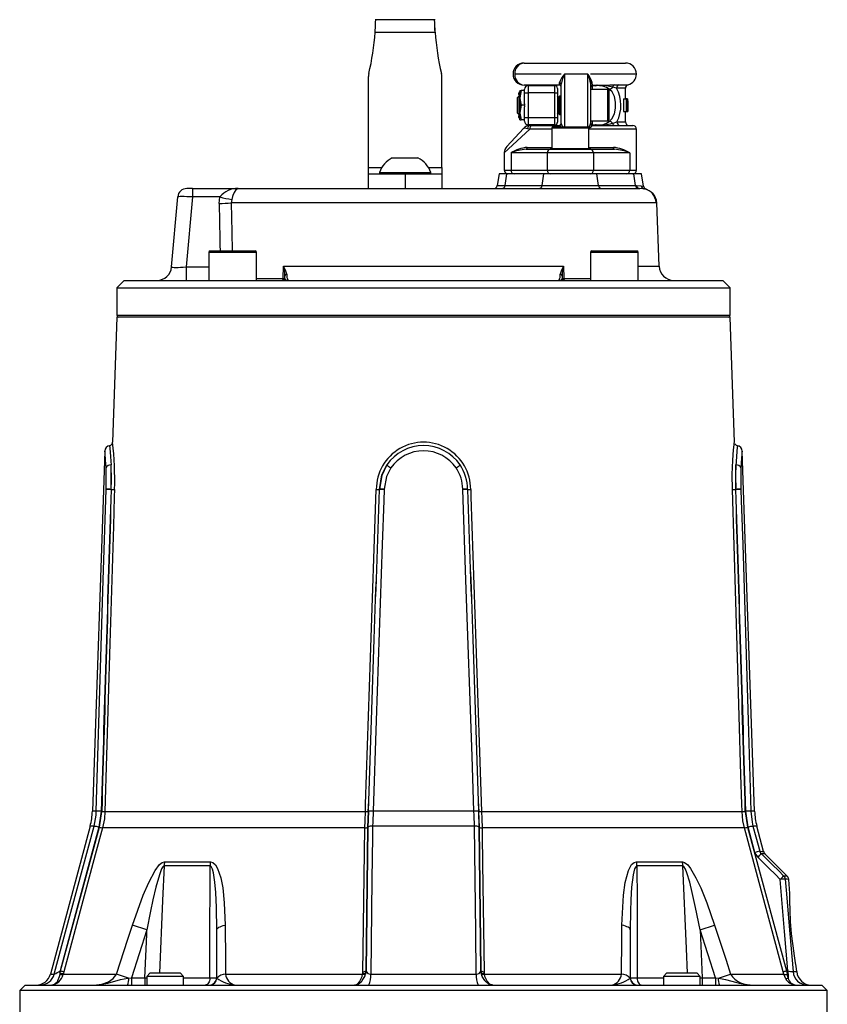
# Model space of a CAD drawing. Units: millimetres. Extents: x 0 to 841, y 0 to 594.
# Drawn here: x 106 to 161, y 318 to 385 of the extents above; entities that cross this region are included whole.
import ezdxf

# ---------------------------------------------------------------- set-up
doc = ezdxf.new("R2010")
doc.units = ezdxf.units.MM

msp = doc.modelspace()

# ---------------------------------------------------------------- linework, layer by layer
at = {"color": 7, "linetype": 'Continuous', "lineweight": 25}
for p, q in [((134.736, 385.064), (130.648, 385.064)), ((130.651, 384.211), (134.733, 384.211)), ((140.789, 382.11), (147.692, 382.11)), ((130.192, 374.987), (130.192, 381.193)), ((135.192, 374.987), (135.192, 381.193)), ((140.042, 381.358), (140.042, 381.363)), ((143.317, 381.36), (140.161, 381.36)), ((145.133, 381.36), (143.545, 381.36)), ((143.192, 380.61), (140.789, 380.61)), ((140.817, 380.073), (140.817, 380.323)), ((141.067, 380.573), (141.067, 380.073)), ((141.067, 380.573), (142.879, 380.573)), ((142.879, 380.073), (142.879, 380.573)), ((143.067, 380.385), (143.067, 380.073)), ((143.317, 377.982), (143.317, 380.679)), ((145.317, 380.737), (145.317, 379.661)), ((146.504, 380.298), (145.317, 380.298)), ((145.439, 380.612), (145.419, 380.587)), ((145.726, 380.591), (145.419, 380.587)), ((145.664, 380.56), (145.438, 380.552)), ((145.439, 380.612), (145.768, 380.612)), ((147.095, 380.392), (146.826, 380.472)), ((146.934, 380.624), (147.253, 380.634)), ((147.692, 379.681), (147.692, 380.392)), ((140.428, 379.86), (140.317, 379.749)), ((140.317, 379.749), (140.317, 378.722)), ((140.439, 379.86), (140.428, 379.86)), ((140.428, 379.86), (140.428, 378.61)), ((140.504, 379.767), (140.439, 379.86)), ((140.439, 379.86), (140.439, 378.612)), ((140.442, 379.959), (140.442, 380.062)), ((140.594, 380.235), (140.504, 379.735)), ((140.504, 380.235), (140.594, 380.235)), ((140.504, 380.235), (140.504, 379.735)), ((140.504, 379.735), (140.504, 378.735)), ((140.817, 380.235), (140.594, 380.235)), ((140.817, 380.073), (141.067, 380.073)), ((140.817, 379.337), (140.817, 380.073)), ((142.879, 380.073), (141.067, 380.073)), ((141.067, 380.073), (141.067, 378.398)), ((142.879, 380.073), (143.067, 380.073)), ((142.879, 378.398), (142.879, 380.073)), ((143.067, 380.073), (143.067, 378.398)), ((143.117, 379.749), (143.067, 379.821)), ((143.195, 379.86), (143.117, 379.749)), ((143.117, 379.749), (143.117, 378.723)), ((143.239, 379.86), (143.195, 379.86)), ((143.195, 379.86), (143.195, 378.612)), ((143.317, 379.749), (143.239, 379.86)), ((143.239, 379.86), (143.239, 378.612)), ((145.317, 379.661), (145.317, 378.809)), ((146.567, 380.235), (146.567, 378.235)), ((147.553, 379.681), (147.553, 378.806)), ((147.553, 379.681), (147.735, 379.681)), ((147.777, 379.681), (147.735, 379.681)), ((147.735, 379.681), (147.735, 378.806)), ((147.777, 379.681), (147.859, 379.681)), ((147.867, 379.681), (147.859, 379.681)), ((147.867, 378.806), (147.867, 379.681)), ((140.594, 379.235), (140.504, 378.735)), ((140.822, 379.235), (140.594, 379.235)), ((140.817, 378.398), (140.817, 379.134)), ((147.773, 379.524), (147.784, 379.524)), ((147.773, 379.345), (147.773, 379.524)), ((147.773, 379.507), (147.805, 379.507)), ((147.773, 379.433), (147.813, 379.433)), ((147.785, 379.345), (147.773, 379.345)), ((147.773, 378.806), (147.773, 379.188)), ((147.852, 379.535), (147.864, 379.535)), ((147.864, 379.535), (147.864, 378.806)), ((140.317, 378.722), (140.428, 378.61)), ((140.428, 378.61), (140.439, 378.61)), ((140.439, 378.61), (140.504, 378.704)), ((140.439, 378.612), (140.439, 378.61)), ((140.442, 378.409), (140.442, 378.512)), ((140.504, 378.235), (140.504, 378.735)), ((140.817, 378.148), (140.817, 378.398)), ((140.817, 378.398), (141.067, 378.398)), ((141.067, 378.398), (141.067, 377.898)), ((141.067, 378.398), (142.879, 378.398)), ((142.879, 377.898), (142.879, 378.398)), ((142.879, 378.398), (143.067, 378.398)), ((143.067, 378.65), (143.117, 378.722)), ((143.067, 378.398), (143.067, 378.085)), ((143.117, 378.723), (143.117, 378.722)), ((143.117, 378.722), (143.195, 378.61)), ((143.195, 378.612), (143.195, 378.61)), ((143.195, 378.61), (143.239, 378.61)), ((143.239, 378.61), (143.317, 378.722)), ((143.239, 378.612), (143.239, 378.61)), ((145.317, 378.809), (145.317, 377.968)), ((147.553, 378.806), (147.735, 378.806)), ((147.692, 378.11), (147.692, 378.806)), ((147.735, 378.806), (147.773, 378.806)), ((147.773, 378.806), (147.864, 378.806)), ((147.864, 378.806), (147.867, 378.806)), ((140.756, 377.659), (139.608, 376.415)), ((140.504, 378.235), (140.594, 378.235)), ((140.817, 378.235), (140.594, 378.235)), ((141.031, 377.66), (141.178, 377.61)), ((142.879, 377.898), (141.067, 377.898)), ((141.216, 377.86), (141.331, 377.86)), ((141.331, 377.86), (143.192, 377.86)), ((142.692, 377.685), (142.692, 376.26)), ((142.767, 377.76), (145.117, 377.76)), ((143.195, 377.858), (143.192, 377.86)), ((145.192, 376.26), (145.192, 377.685)), ((145.317, 378.173), (146.504, 378.173)), ((145.317, 377.968), (145.317, 377.985)), ((145.42, 377.885), (145.725, 377.881)), ((145.442, 377.86), (145.429, 377.848)), ((145.438, 377.919), (145.664, 377.911)), ((145.442, 377.86), (148.192, 377.86)), ((148.442, 374.81), (148.442, 377.61)), ((142.558, 376.235), (142.558, 376.26)), ((145.329, 376.26), (142.558, 376.26)), ((145.329, 376.235), (145.329, 376.26)), ((131.817, 375.66), (133.567, 375.66)), ((139.442, 375.991), (139.442, 374.81)), ((142.37, 375.985), (139.901, 375.985)), ((139.901, 375.985), (139.901, 374.81)), ((140.928, 376.235), (142.595, 376.235)), ((142.37, 375.985), (142.37, 374.81)), ((145.513, 375.985), (142.37, 375.985)), ((142.595, 376.235), (145.289, 376.235)), ((145.289, 376.235), (146.956, 376.235)), ((145.513, 375.985), (145.513, 374.81)), ((147.983, 375.985), (145.513, 375.985)), ((147.983, 375.985), (147.983, 374.81)), ((130.192, 374.56), (130.192, 374.987)), ((135.192, 374.987), (135.192, 374.56)), ((130.192, 373.56), (130.192, 374.56)), ((130.192, 374.56), (132.692, 374.56)), ((130.942, 374.655), (130.942, 374.56)), ((130.942, 374.655), (134.442, 374.655)), ((132.692, 374.56), (132.692, 373.56)), ((132.692, 374.56), (135.192, 374.56)), ((134.442, 374.56), (134.442, 374.655)), ((135.192, 374.56), (135.192, 373.56)), ((139.104, 374.56), (138.964, 373.767)), ((139.625, 374.56), (139.104, 374.56)), ((139.5, 373.767), (139.625, 374.56)), ((142.143, 374.56), (139.625, 374.56)), ((139.901, 374.81), (142.37, 374.81)), ((142.019, 373.767), (142.143, 374.56)), ((145.74, 374.56), (142.143, 374.56)), ((142.37, 374.81), (145.513, 374.81)), ((145.513, 374.81), (147.983, 374.81)), ((145.865, 373.767), (145.74, 374.56)), ((148.259, 374.56), (145.74, 374.56)), ((148.384, 373.767), (148.259, 374.56)), ((148.78, 374.56), (148.259, 374.56)), ((148.926, 373.733), (148.78, 374.56)), ((118.201, 373.56), (117.827, 373.56)), ((118.201, 373.56), (118.201, 372.99)), ((118.201, 373.56), (121.329, 373.56)), ((121.329, 373.56), (148.673, 373.56)), ((139.5, 373.767), (142.019, 373.767)), ((142.019, 373.767), (145.865, 373.767)), ((145.865, 373.767), (148.384, 373.767)), ((148.384, 373.767), (148.45, 373.767)), ((148.45, 373.767), (148.758, 373.748)), ((148.953, 373.545), (148.673, 373.56)), ((116.787, 368.223), (117.205, 372.99)), ((118.201, 372.99), (117.784, 368.223)), ((120.082, 372.99), (118.201, 372.99)), ((120.028, 372.543), (120.082, 372.99)), ((120.878, 372.819), (120.851, 372.595)), ((149.776, 372.595), (120.851, 372.595)), ((149.989, 368.275), (149.838, 372.599)), ((119.324, 369.21), (119.324, 367.31)), ((119.424, 369.31), (122.474, 369.31)), ((122.574, 367.31), (122.574, 369.21)), ((145.31, 369.21), (145.31, 367.31)), ((145.41, 369.31), (148.46, 369.31)), ((148.56, 367.31), (148.56, 369.21)), ((117.784, 368.223), (117.784, 367.31)), ((124.391, 367.431), (124.408, 368.275)), ((124.408, 368.275), (143.476, 368.275)), ((143.476, 368.275), (143.493, 367.431)), ((124.492, 367.433), (124.496, 367.589)), ((143.388, 367.589), (143.392, 367.433)), ((113.567, 367.31), (113.067, 366.81)), ((113.567, 367.31), (154.317, 367.31)), ((154.817, 366.81), (154.317, 367.31)), ((113.067, 366.81), (113.067, 364.935)), ((113.067, 366.81), (154.817, 366.81)), ((154.817, 364.935), (154.817, 366.81)), ((113.067, 364.81), (112.769, 356.289)), ((148.703, 364.81), (113.067, 364.81)), ((154.817, 364.81), (148.703, 364.81)), ((155.115, 356.289), (154.817, 364.81)), ((112.248, 355.682), (111.391, 331.147)), ((156.493, 331.147), (155.636, 355.682)), ((112.321, 353.065), (112.322, 353.085)), ((112.661, 353.074), (112.66, 353.066)), ((112.676, 353.066), (112.66, 353.066)), ((112.661, 353.074), (112.676, 353.074)), ((130.94, 353.074), (130.942, 353.074)), ((130.942, 353.066), (130.94, 353.066)), ((130.942, 353.066), (130.942, 353.074)), ((131.269, 353.085), (131.269, 353.065)), ((136.615, 353.065), (136.615, 353.085)), ((136.942, 353.074), (136.944, 353.074)), ((136.942, 353.074), (136.942, 353.066)), ((136.944, 353.066), (136.942, 353.066)), ((155.208, 353.074), (155.223, 353.074)), ((155.224, 353.066), (155.208, 353.066)), ((155.224, 353.066), (155.223, 353.074)), ((155.562, 353.085), (155.563, 353.065)), ((111.992, 331.148), (111.831, 330.056)), ((111.869, 330.066), (112.026, 331.129)), ((112.25, 331.13), (129.981, 331.13)), ((130.185, 331.129), (130.159, 330.066)), ((130.162, 330.056), (130.188, 331.148)), ((137.379, 331.147), (130.504, 331.147)), ((137.696, 331.148), (137.722, 330.056)), ((137.725, 330.066), (137.699, 331.129)), ((137.903, 331.13), (155.634, 331.13)), ((155.858, 331.129), (156.015, 330.066)), ((156.053, 330.056), (155.892, 331.148)), ((111.24, 330.14), (108.537, 320.052)), ((111.831, 330.056), (109.201, 320.273)), ((109.228, 320.273), (111.869, 330.066)), ((129.953, 330.01), (112.084, 330.01)), ((130.159, 330.066), (130.027, 320.273)), ((130.03, 320.273), (130.162, 330.056)), ((137.404, 330.14), (130.48, 330.14)), ((137.722, 330.056), (137.854, 320.273)), ((137.856, 320.273), (137.725, 330.066)), ((155.799, 330.01), (137.93, 330.01)), ((156.015, 330.066), (158.656, 320.273)), ((156.512, 328.348), (156.053, 330.056)), ((157.108, 328.404), (156.643, 330.14)), ((158.713, 326.729), (157.193, 328.249)), ((119.404, 327.419), (116.275, 327.419)), ((116.307, 327.699), (119.431, 327.699)), ((148.453, 327.699), (151.577, 327.699)), ((151.609, 327.419), (148.48, 327.419)), ((158.897, 325.54), (158.812, 326.505)), ((115.111, 323.06), (114.114, 323.383)), ((152.773, 323.06), (153.77, 323.383)), ((115.111, 323.06), (114.067, 319.81)), ((119.861, 319.81), (119.861, 323.06)), ((148.023, 323.06), (148.023, 319.81)), ((152.773, 323.06), (152.919, 319.81)), ((153.817, 319.81), (152.773, 323.06)), ((109.19, 320.052), (109.199, 320.128)), ((109.199, 320.128), (109.228, 320.273)), ((109.201, 320.273), (109.228, 320.273)), ((109.416, 320.109), (109.403, 320.052)), ((109.403, 320.052), (113.026, 320.052)), ((109.444, 320.218), (109.416, 320.109)), ((113.856, 319.787), (113.026, 320.052)), ((115.31, 320.11), (115.103, 319.903)), ((115.53, 320.11), (115.31, 320.11)), ((117.396, 320.11), (115.53, 320.11)), ((117.603, 319.903), (117.396, 320.11)), ((120.456, 320.052), (129.797, 320.052)), ((129.797, 320.052), (129.809, 320.109)), ((129.809, 320.109), (129.819, 320.218)), ((130.014, 320.128), (129.997, 320.052)), ((130.027, 320.273), (130.014, 320.128)), ((130.027, 320.273), (130.03, 320.273)), ((130.348, 320.052), (137.536, 320.052)), ((137.854, 320.273), (137.856, 320.273)), ((137.87, 320.128), (137.856, 320.273)), ((137.886, 320.052), (137.87, 320.128)), ((138.065, 320.218), (138.075, 320.109)), ((138.075, 320.109), (138.086, 320.052)), ((138.086, 320.052), (147.428, 320.052)), ((150.488, 320.11), (150.281, 319.903)), ((152.173, 320.11), (150.488, 320.11)), ((152.574, 320.11), (152.173, 320.11)), ((152.781, 319.903), (152.574, 320.11)), ((154.028, 319.787), (154.858, 320.052)), ((154.858, 320.052), (158.481, 320.052)), ((158.481, 320.052), (158.44, 320.218)), ((158.588, 319.776), (158.481, 320.052)), ((158.656, 320.273), (158.765, 320.273)), ((158.656, 320.273), (158.698, 320.052)), ((158.778, 319.776), (158.698, 320.052)), ((159.362, 320.223), (159.332, 320.571)), ((106.817, 319.31), (106.442, 318.935)), ((106.817, 319.31), (161.067, 319.31)), ((113.856, 319.787), (114.067, 319.81)), ((114.067, 319.81), (114.965, 319.81)), ((114.067, 319.81), (114.067, 319.31)), ((114.965, 319.81), (114.965, 319.31)), ((115.103, 319.903), (115.103, 319.31)), ((115.367, 319.903), (115.103, 319.903)), ((117.603, 319.903), (115.367, 319.903)), ((117.603, 319.31), (117.603, 319.903)), ((119.861, 319.81), (119.876, 319.787)), ((148.008, 319.787), (148.023, 319.81)), ((150.281, 319.903), (150.281, 319.31)), ((152.3, 319.903), (150.281, 319.903)), ((152.781, 319.903), (152.3, 319.903)), ((152.781, 319.31), (152.781, 319.903)), ((152.919, 319.81), (152.919, 319.31)), ((152.919, 319.81), (153.817, 319.81)), ((153.817, 319.81), (153.817, 319.31)), ((153.817, 319.81), (154.028, 319.787)), ((161.442, 318.935), (161.067, 319.31)), ((106.442, 318.935), (106.442, 317.06)), ((161.442, 318.935), (106.442, 318.935)), ((161.442, 317.06), (161.442, 318.935))]:
    msp.add_line(p, q, dxfattribs=at)
at = {"color": 8, "linetype": 'Continuous', "lineweight": 25}
for p, q in [((143.545, 381.36), (143.545, 377.76)), ((145.133, 377.759), (145.133, 381.36)), ((148.442, 381.36), (145.317, 381.36)), ((145.438, 380.552), (145.438, 380.298)), ((146.504, 378.173), (146.504, 380.298)), ((147.692, 380.392), (147.095, 380.392)), ((147.253, 380.634), (147.879, 380.634)), ((140.504, 380.064), (140.442, 380.062)), ((140.442, 379.959), (140.504, 379.957)), ((140.504, 378.514), (140.442, 378.512)), ((140.442, 378.409), (140.504, 378.407)), ((141.178, 377.61), (139.442, 375.991)), ((142.692, 377.61), (141.178, 377.61)), ((145.192, 377.685), (142.692, 377.685)), ((148.442, 377.61), (145.192, 377.61)), ((145.438, 378.173), (145.438, 377.919)), ((147.115, 378.11), (147.692, 378.11)), ((141.01, 376.36), (142.692, 376.36)), ((145.192, 376.36), (146.874, 376.36)), ((130.192, 374.987), (131.102, 374.987)), ((134.282, 374.987), (135.192, 374.987)), ((139.442, 374.81), (139.901, 374.81)), ((147.983, 374.81), (148.442, 374.81)), ((138.964, 373.767), (139.5, 373.767)), ((149.776, 372.595), (149.826, 372.6)), ((122.574, 369.21), (119.324, 369.21)), ((148.56, 369.21), (145.31, 369.21)), ((117.784, 368.223), (119.324, 368.223)), ((148.56, 368.275), (149.989, 368.275)), ((122.574, 367.431), (124.391, 367.431)), ((143.493, 367.431), (145.31, 367.431)), ((113.067, 364.935), (133.942, 364.935)), ((133.942, 364.935), (154.817, 364.935)), ((111.655, 331.147), (111.391, 331.147)), ((156.493, 331.147), (156.229, 331.147)), ((111.506, 330.14), (111.24, 330.14)), ((156.643, 330.14), (156.378, 330.14)), ((108.537, 320.052), (108.793, 320.052)), ((159.108, 320.223), (159.362, 320.223)), ((114.965, 319.81), (115.103, 319.808)), ((117.603, 319.793), (119.396, 319.793)), ((148.488, 319.793), (150.281, 319.793)), ((152.781, 319.808), (152.919, 319.81))]:
    msp.add_line(p, q, dxfattribs=at)
at = {"color": 7, "linetype": 'Continuous', "lineweight": 25, "flags": 128}
for points in [[(130.651, 384.211), (130.669, 384.649), (130.682, 384.908), (130.69, 385.029), (130.692, 385.063), (130.691, 385.06)], [(143.192, 380.61), (143.2, 380.654), (143.206, 380.777)], [(145.419, 380.587), (145.431, 380.555), (145.438, 380.552)], [(146.826, 380.472), (146.293, 380.579), (145.726, 380.591)], [(146.62, 378.158), (146.775, 378.306), (146.953, 378.647), (147.028, 379.036), (147.027, 379.446), (146.949, 379.836), (146.784, 380.155), (146.62, 380.313)], [(140.504, 379.735), (140.505, 379.7), (140.594, 379.235)], [(140.817, 380.246), (140.816, 380.236), (140.816, 380.235)], [(147.836, 379.433), (147.833, 379.535), (147.828, 379.597), (147.82, 379.644), (147.81, 379.667), (147.777, 379.681)], [(147.813, 379.433), (147.811, 379.397), (147.809, 379.375), (147.805, 379.36), (147.801, 379.351), (147.785, 379.345)], [(140.504, 378.735), (140.505, 378.7), (140.594, 378.235)], [(140.756, 377.659), (140.757, 377.66), (140.758, 377.661), (140.761, 377.664), (140.768, 377.67), (140.787, 377.681), (140.853, 377.696), (141.031, 377.66)], [(140.817, 378.225), (140.816, 378.234), (140.816, 378.235)], [(141.331, 377.86), (141.301, 377.856), (141.273, 377.841), (141.246, 377.818), (141.223, 377.787), (141.204, 377.749), (141.19, 377.706), (141.181, 377.659), (141.178, 377.61)], [(145.438, 377.919), (145.422, 377.893), (145.42, 377.885)], [(146.817, 378.01), (146.868, 378.025), (147.115, 378.11)], [(140.928, 376.235), (140.944, 376.238), (140.959, 376.245), (140.973, 376.256), (140.986, 376.272), (140.996, 376.291), (141.003, 376.313), (141.008, 376.336), (141.01, 376.36)], [(146.956, 376.235), (146.94, 376.238), (146.925, 376.245), (146.91, 376.256), (146.898, 376.272), (146.888, 376.291), (146.88, 376.313), (146.876, 376.336), (146.874, 376.36)], [(121.329, 373.56), (121.328, 373.56), (121.287, 373.554), (121.165, 373.467), (121.059, 373.303), (120.966, 373.085), (120.943, 373.02), (120.878, 372.819)], [(149.003, 373.54), (149.094, 373.532), (149.086, 373.533)], [(124.391, 367.431), (124.389, 367.407), (124.385, 367.385), (124.377, 367.364), (124.368, 367.345), (124.357, 367.331), (124.344, 367.319), (124.331, 367.313), (124.317, 367.31)], [(124.492, 367.433), (124.53, 367.374), (124.631, 367.324), (124.733, 367.31), (124.735, 367.31)], [(143.149, 367.31), (143.151, 367.31), (143.252, 367.324), (143.354, 367.374), (143.392, 367.433)], [(143.493, 367.431), (143.495, 367.407), (143.499, 367.385), (143.506, 367.364), (143.516, 367.345), (143.527, 367.331), (143.539, 367.319), (143.553, 367.313), (143.567, 367.31)], [(154.983, 353.066), (154.972, 354.092), (154.984, 354.575), (155.005, 355.031), (155.031, 355.423), (155.059, 355.76), (155.093, 356.101), (155.109, 356.24), (155.114, 356.29), (155.114, 356.289)], [(131.452, 354.734), (131.097, 354.021), (130.94, 353.074)], [(130.942, 353.074), (131.109, 354.051), (131.452, 354.734)], [(131.724, 354.539), (131.418, 353.941), (131.269, 353.085)], [(155.222, 354.734), (155.197, 354.021), (155.208, 353.074)], [(155.223, 353.074), (155.21, 354.051), (155.222, 354.734)], [(155.562, 354.539), (155.55, 353.941), (155.562, 353.085)], [(111.655, 331.147), (111.677, 331.896), (111.767, 334.893), (112.131, 346.88), (112.321, 353.065)], [(112.901, 353.066), (112.886, 352.567), (112.826, 350.569), (112.587, 342.577), (112.25, 331.13)], [(129.981, 331.13), (129.998, 331.629), (130.066, 333.627), (130.339, 341.619), (130.729, 353.066)], [(131.269, 353.065), (131.243, 352.316), (131.138, 349.319), (130.72, 337.332), (130.504, 331.147)], [(137.379, 331.147), (137.353, 331.896), (137.249, 334.893), (136.831, 346.88), (136.615, 353.065)], [(137.155, 353.066), (137.172, 352.567), (137.24, 350.569), (137.512, 342.577), (137.903, 331.13)], [(155.634, 331.13), (155.62, 331.629), (155.561, 333.627), (155.325, 341.619), (154.983, 353.066)], [(155.563, 353.065), (155.586, 352.316), (155.678, 349.319), (156.043, 337.332), (156.229, 331.147)], [(111.506, 330.14), (111.639, 330.88), (111.655, 331.147)], [(112.25, 331.13), (112.209, 330.631), (112.084, 330.01)], [(129.953, 330.01), (129.963, 330.499), (129.981, 331.13)], [(130.504, 331.147), (130.484, 330.4), (130.48, 330.14)], [(137.404, 330.14), (137.389, 330.88), (137.379, 331.147)], [(137.903, 331.13), (137.918, 330.631), (137.93, 330.01)], [(155.799, 330.01), (155.694, 330.499), (155.634, 331.13)], [(156.229, 331.147), (156.316, 330.4), (156.378, 330.14)], [(108.793, 320.052), (109.567, 322.931), (111.506, 330.14)], [(112.084, 330.01), (111.954, 329.527), (111.433, 327.597), (109.444, 320.218)], [(129.819, 320.218), (129.839, 321.724), (129.953, 330.01)], [(130.48, 330.14), (130.471, 329.415), (130.433, 326.519), (130.348, 320.052)], [(137.536, 320.052), (137.498, 322.931), (137.404, 330.14)], [(137.93, 330.01), (137.937, 329.527), (137.964, 327.597), (138.065, 320.218)], [(158.44, 320.218), (158.034, 321.724), (155.799, 330.01)], [(156.378, 330.14), (156.573, 329.415), (156.837, 328.432)], [(156.512, 328.348), (156.562, 328.215), (156.709, 328.011)], [(158.24, 326.506), (157.904, 326.837), (157.454, 327.28), (156.709, 328.011)], [(156.939, 328.263), (156.863, 328.365), (156.837, 328.432)], [(156.939, 328.263), (157.684, 327.531), (158.134, 327.088), (158.47, 326.757)], [(114.114, 323.383), (114.85, 325.422), (115.227, 326.298), (115.669, 327.114), (115.972, 327.51), (116.155, 327.655), (116.307, 327.699)], [(116.275, 327.419), (116.241, 327.408), (116.201, 327.372), (116.11, 327.223), (115.955, 326.821), (115.716, 325.976), (115.519, 325.112), (115.359, 324.35), (115.111, 323.06)], [(119.396, 319.793), (119.398, 321.808), (119.404, 327.419)], [(119.861, 323.06), (119.84, 324.59), (119.793, 325.623), (119.734, 326.319), (119.636, 326.962), (119.571, 327.201), (119.478, 327.379), (119.442, 327.408), (119.404, 327.419)], [(119.431, 327.699), (119.587, 327.662), (119.784, 327.488), (119.924, 327.253), (120.136, 326.617), (120.266, 325.929), (120.374, 324.903), (120.431, 323.383)], [(147.453, 323.383), (147.555, 325.422), (147.675, 326.298), (147.9, 327.114), (148.117, 327.51), (148.285, 327.655), (148.453, 327.699)], [(148.48, 327.419), (148.441, 327.408), (148.4, 327.372), (148.321, 327.223), (148.22, 326.821), (148.117, 325.977), (148.064, 325.112), (148.038, 324.35), (148.023, 323.06)], [(148.48, 327.419), (148.482, 325.064), (148.488, 319.793)], [(151.577, 327.699), (151.717, 327.662), (151.934, 327.488), (152.122, 327.253), (152.497, 326.617), (152.821, 325.929), (153.236, 324.903), (153.77, 323.383)], [(152.773, 323.06), (152.476, 324.59), (152.25, 325.623), (152.076, 326.319), (151.881, 326.962), (151.784, 327.201), (151.677, 327.379), (151.642, 327.408), (151.609, 327.419)], [(158.765, 320.273), (158.538, 322.963), (158.24, 326.506)], [(158.578, 326.524), (158.64, 325.777), (158.892, 322.789), (159.108, 320.223)], [(159.33, 320.578), (159.328, 320.588), (159.287, 320.819), (159.206, 321.295), (159.108, 321.975), (159.014, 322.787), (158.944, 323.631), (158.906, 324.406), (158.893, 325.029), (158.893, 325.433), (158.894, 325.555), (158.894, 325.54)], [(113.026, 320.052), (113.8, 322.429), (114.114, 323.383)], [(119.861, 323.06), (119.87, 323.108), (119.899, 323.155), (119.947, 323.2), (120.012, 323.244), (120.095, 323.285), (120.193, 323.322), (120.306, 323.355), (120.431, 323.383)], [(120.431, 323.383), (120.449, 321.007), (120.456, 320.052)], [(147.428, 320.052), (147.446, 322.429), (147.453, 323.383)], [(148.023, 323.06), (148.014, 323.108), (147.985, 323.155), (147.937, 323.2), (147.872, 323.244), (147.789, 323.285), (147.691, 323.322), (147.578, 323.355), (147.453, 323.383)], [(153.77, 323.383), (154.548, 321.007), (154.858, 320.052)], [(114.965, 319.81), (115.097, 322.751), (115.111, 323.06)], [(159.33, 320.584), (159.33, 320.584), (159.328, 320.593), (159.319, 320.642)], [(108.525, 319.31), (108.527, 319.31), (108.534, 319.31), (108.546, 319.311), (108.574, 319.312), (108.642, 319.322), (108.81, 319.381), (109.029, 319.582), (109.05, 319.615), (109.161, 319.896), (109.19, 320.052)], [(111.498, 319.31), (112.04, 319.375), (112.483, 319.537), (112.81, 319.761), (112.995, 319.992), (113.026, 320.052)], [(129.216, 319.31), (129.218, 319.31), (129.224, 319.31), (129.233, 319.311), (129.255, 319.313), (129.306, 319.325), (129.419, 319.381), (129.609, 319.582), (129.758, 319.896), (129.797, 320.052)], [(129.216, 319.31), (129.219, 319.31), (129.224, 319.31), (129.235, 319.311), (129.26, 319.312), (129.323, 319.322), (129.488, 319.381), (129.744, 319.582), (129.773, 319.615), (129.945, 319.896), (129.997, 320.052)], [(138.667, 319.31), (138.665, 319.31), (138.66, 319.31), (138.649, 319.311), (138.623, 319.312), (138.561, 319.322), (138.396, 319.381), (138.14, 319.582), (138.111, 319.615), (137.939, 319.896), (137.886, 320.052)], [(138.667, 319.31), (138.666, 319.31), (138.66, 319.31), (138.651, 319.311), (138.628, 319.313), (138.578, 319.325), (138.464, 319.381), (138.275, 319.582), (138.126, 319.896), (138.086, 320.052)], [(111.498, 319.31), (111.502, 319.31), (111.531, 319.311), (111.588, 319.311), (111.754, 319.319), (112.444, 319.431), (113.308, 319.684), (113.814, 319.781), (113.856, 319.787)], [(119.396, 319.793), (119.388, 319.698), (119.369, 319.607), (119.339, 319.524), (119.3, 319.451), (119.253, 319.391), (119.199, 319.347), (119.142, 319.32), (119.082, 319.31)], [(148.488, 319.793), (148.496, 319.698), (148.515, 319.607), (148.545, 319.524), (148.584, 319.451), (148.631, 319.391), (148.685, 319.347), (148.742, 319.32), (148.802, 319.31)], [(154.028, 319.787), (154.054, 319.783), (154.518, 319.698), (155.285, 319.472), (155.44, 319.431), (156.13, 319.319), (156.179, 319.316), (156.312, 319.311), (156.359, 319.31), (156.382, 319.31), (156.386, 319.31)]]:
    msp.add_lwpolyline(points, dxfattribs=at)
at = {"color": 8, "linetype": 'Continuous', "lineweight": 25, "flags": 128}
for points in [[(148.758, 373.748), (148.903, 373.731), (148.91, 373.73)], [(120.851, 372.595), (120.882, 370.602), (120.904, 369.31)], [(112.321, 354.539), (112.296, 355.065), (112.264, 355.517), (112.248, 355.694), (112.25, 355.682)], [(112.562, 356.046), (112.561, 356.051), (112.582, 355.849), (112.626, 355.334), (112.649, 354.976), (112.662, 354.734)], [(156.837, 328.432), (156.981, 328.417), (157.108, 328.404)], [(157.205, 328.236), (157.077, 328.249), (156.939, 328.263)], [(116.275, 327.419), (116.171, 325.064), (115.952, 320.11)], [(151.932, 320.11), (151.857, 321.808), (151.609, 327.419)], [(158.47, 326.757), (158.571, 326.749), (158.704, 326.738)], [(158.812, 326.505), (158.679, 326.516), (158.578, 326.524)]]:
    msp.add_lwpolyline(points, dxfattribs=at)
at = {"color": 7, "linetype": 'Continuous', "lineweight": 25}
for centre, radius, start, end in [((123.948, 384.123), 10.785, 0.46661, 4.99641), ((105.599, 383.241), 29.15, 1.90544, 3.57062), ((113.542, 385.409), 17.151, 346.45191, 355.99361), ((151.842, 385.409), 17.151, 184.00639, 193.54809), ((140.789, 381.363), 0.748, 90, 180), ((140.861, 381.412), 0.702, 95.86851, 184.25219), ((147.692, 381.36), 0.75, 0, 90), ((131.038, 381.193), 0.846, 166.43677, 179.97537), ((134.346, 381.193), 0.846, 0.02463, 13.56323), ((140.789, 381.358), 0.748, 180, 270), ((140.859, 381.306), 0.699, 175.55996, 264.31934), ((145.089, 380.073), 2.011, 140.17183, 159.50286), ((145.704, 380.259), 2.424, 152.977, 170.01372), ((143.997, 380.428), 1.47, 15.72614, 39.3786), ((143.254, 380.467), 2.081, 7.45439, 25.41763), ((147.692, 381.36), 0.75, 284.47751, 0), ((141.067, 380.323), 0.25, 90, 180), ((142.879, 380.385), 0.188, 0, 90), ((143.192, 380.485), 0.125, 0, 90), ((143.207, 380.666), 0.11, 6.85424, 90.83325), ((145.419, 380.724), 0.103, 93.89501, 172.47865), ((145.442, 380.487), 0.125, 91.51027, 179.94319), ((145.434, 380.471), 0.118, 97.41762, 177.90337), ((145.442, 380.427), 0.125, 92, 180), ((145.869, 380.775), 0.46, 173.56381, 200.67318), ((145.657, 380.651), 0.0909, 274.69053, 319.30664), ((145.835, 379.247), 1.324, 53.61883, 97.40779), ((145.78, 380.533), 0.0795, 98.81957, 133.12491), ((145.967, 416.397), 35.786, 269.68063, 271.5484), ((146.504, 380.235), 0.0625, 0, 90), ((146.417, 380.788), 0.516, 293.13133, 322.2274), ((147.016, 380.451), 0.192, 115.32827, 173.82441), ((147.341, 380.404), 0.246, 110.9749, 182.87105), ((144.913, 379.232), 2.472, 333.01624, 27.99415), ((147.942, 380.392), 0.25, 104.47751, 180), ((140.567, 380.062), 0.125, 120, 180), ((140.567, 379.959), 0.125, 180, 240), ((140.653, 379.235), 0.17, 353.66781, 6.33219), ((147.779, 379.225), 0.0382, 260.95334, 320.2946), ((147.784, 379.503), 0.0214, 10.93959, 91.55261), ((147.516, 379.442), 0.297, 358.33106, 12.72435), ((147.201, 379.39), 0.636, 342.72952, 3.86412), ((140.567, 378.512), 0.125, 120, 180), ((140.567, 378.409), 0.125, 180, 240), ((141.216, 377.235), 0.625, 90, 137.29061), ((141.067, 378.148), 0.25, 180, 270), ((141.242, 377.651), 0.211, 97.14958, 177.43164), ((142.767, 377.685), 0.075, 90, 180), ((142.879, 378.085), 0.188, 270, 0), ((143.192, 377.985), 0.125, 270, 0), ((143.192, 377.983), 0.124, 271.06636, 359.76377), ((145.117, 377.685), 0.075, 0, 90), ((145.442, 378.044), 0.125, 180, 268), ((145.435, 378.002), 0.118, 182.00999, 262.60131), ((145.442, 377.985), 0.125, 180, 270), ((145.439, 377.97), 0.122, 181.09393, 265.36134), ((145.855, 379.145), 1.249, 261.20905, 307.76434), ((145.657, 377.821), 0.09, 41.46575, 85.44215), ((145.922, 380.876), 3.002, 266.22251, 287.33023), ((145.776, 377.936), 0.0752, 226.90896, 268.1488), ((146.504, 378.235), 0.0625, 270, 0), ((146.419, 377.685), 0.514, 39.27684, 66.91802), ((146.988, 378.03), 0.172, 186.46212, 259.41697), ((147.348, 378.093), 0.233, 175.63598, 264.84092), ((147.942, 378.11), 0.25, 180, 270), ((148.192, 377.61), 0.25, 0, 90), ((140.067, 375.991), 0.625, 137.29061, 177.96921), ((141.135, 374.165), 2.199, 93.25707, 124.119), ((146.749, 374.165), 2.199, 55.881, 86.74293), ((132.692, 374.015), 1.863, 118.00594, 159.90535), ((132.692, 374.015), 1.863, 20.09465, 61.99406), ((141.103, 373.28), 2.96, 93.3923, 113.96516), ((142.608, 375.997), 0.238, 93.24171, 182.91075), ((145.275, 375.997), 0.238, 357.08925, 86.75829), ((146.781, 373.28), 2.96, 66.03484, 86.6077), ((139.692, 374.81), 0.25, 180, 270), ((140.139, 374.798), 0.238, 177.08925, 266.75829), ((142.608, 374.798), 0.238, 177.08925, 266.75829), ((145.275, 374.798), 0.238, 273.24171, 2.91075), ((147.745, 374.798), 0.238, 273.24171, 2.91075), ((148.192, 374.81), 0.25, 270, 0), ((117.827, 372.935), 0.625, 90, 175), ((121.274, 372.034), 1.528, 87.91321, 141.25504), ((138.718, 373.81), 0.25, 270, 350), ((139.27, 373.792), 0.232, 272.71878, 353.76569), ((141.788, 373.792), 0.232, 272.71878, 353.76569), ((146.096, 373.792), 0.232, 186.23431, 267.28122), ((148.614, 373.792), 0.232, 186.23431, 267.28122), ((148.683, 373.794), 0.234, 186.70811, 267.65891), ((148.999, 373.784), 0.243, 188.53014, 259.19874), ((149.16, 373.757), 0.232, 185.75666, 251.94626), ((122.02, 380.063), 7.334, 254.67827, 261.03964), ((148.778, 372.562), 0.999, 1.90787, 79.90289), ((148.821, 372.535), 1.011, 3.67434, 80.1933), ((119.973, 379.92), 7.377, 270.42915, 276.83708), ((119.424, 369.21), 0.1, 90, 180), ((122.474, 369.21), 0.1, 0, 90), ((145.41, 369.21), 0.1, 90, 180), ((148.46, 369.21), 0.1, 0, 90), ((115.791, 368.31), 1, 270, 355), ((123.088, 367.425), 1.571, 11.1828, 32.79838), ((121.266, 367.527), 3.231, 1.10645, 13.40006), ((144.794, 367.426), 1.568, 147.18623, 168.83258), ((146.615, 367.527), 3.227, 166.59388, 178.89961), ((150.988, 368.31), 1, 182, 270), ((124.663, 367.564), 0.169, 101.60076, 171.3015), ((125.195, 367.649), 0.572, 171.95859, 216.37565), ((142.689, 367.649), 0.572, 323.62435, 8.04141), ((143.221, 367.564), 0.169, 8.6985, 78.39924), ((124.367, 367.435), 0.125, 270, 358.82443), ((124.422, 368.538), 1.107, 268.3881, 273.64198), ((143.517, 367.435), 0.125, 181.17557, 270), ((143.466, 368.782), 1.351, 266.83281, 271.13711), ((113.192, 364.935), 0.125, 180, 270), ((154.692, 364.935), 0.125, 270, 0), ((112.537, 356.277), 0.224, 275.64438, 340.79399), ((91.466, 353.808), 21.447, 358.01787, 6.64166), ((133.942, 353.074), 3.213, 359.86745, 180.13255), ((155.341, 356.272), 0.217, 198.38717, 265.19064), ((112.612, 355.687), 0.364, 97.92499, 180.60236), ((133.942, 353.044), 3.01, 34.16934, 145.83066), ((133.942, 352.998), 2.701, 34.7865, 145.2135), ((155.285, 355.698), 0.35, 357.43649, 83.90523), ((112.635, 354.386), 0.349, 85.70818, 154.02944), ((91.7, 353.808), 20.635, 357.99409, 2.03117), ((85.284, 353.913), 27.39, 358.24402, 1.71776), ((94.783, 353.754), 17.905, 357.82369, 3.13881), ((133.634, 357.483), 3.509, 231.56004, 237.02675), ((134.25, 357.483), 3.509, 302.97325, 308.43996), ((134.044, 353.079), 2.571, 0.1328, 34.59256), ((133.978, 353.069), 2.966, 0.09409, 34.15623), ((133.966, 353.068), 2.976, 0.11702, 34.05285), ((155.248, 354.386), 0.349, 25.97056, 94.29182), ((112.498, 349.871), 3.199, 87.08566, 93.16403), ((110.018, 279.409), 73.712, 87.94552, 88.20937), ((114.544, 405.158), 52.118, 267.94567, 268.19338), ((109.809, 353.07), 2.867, 359.91922, 0.08078), ((112.783, 355.317), 2.254, 267.26137, 272.98941), ((130.771, 354.839), 1.773, 268.63833, 275.47569), ((130.839, 355.128), 2.065, 266.93548, 272.79708), ((130.689, 353.075), 0.251, 357.88597, 359.73195), ((131.202, 350.31), 2.776, 88.60658, 95.37538), ((131.098, 349.935), 3.135, 86.87761, 92.8636), ((136.682, 350.31), 2.776, 84.62462, 91.39342), ((136.786, 349.935), 3.135, 87.1364, 93.12239), ((137.113, 354.839), 1.773, 264.52431, 271.36167), ((137.194, 353.075), 0.251, 180.26805, 182.11403), ((137.044, 355.128), 2.065, 267.20292, 273.06452), ((153.34, 405.158), 52.118, 271.80662, 272.05433), ((155.101, 355.317), 2.254, 267.01059, 272.73863), ((158.075, 353.07), 2.867, 179.91922, 180.08078), ((157.865, 279.409), 73.712, 91.79063, 92.05448), ((155.386, 349.871), 3.199, 86.83597, 92.91434), ((106.894, 331.304), 4.5, 345, 358), ((111.831, 327.762), 3.39, 87.27025, 92.98059), ((112.132, 333.505), 2.378, 267.42653, 272.82559), ((130.088, 333.165), 2.038, 266.99246, 272.7307), ((130.339, 328.056), 3.095, 86.93847, 92.79361), ((137.545, 328.056), 3.095, 87.20639, 93.06153), ((137.796, 333.165), 2.038, 267.2693, 273.00754), ((155.752, 333.505), 2.378, 267.17441, 272.57347), ((156.053, 327.762), 3.39, 87.01941, 92.72975), ((160.99, 331.304), 4.5, 182, 195), ((109.493, 321.596), 8.777, 74.55237, 76.7444), ((113.52, 336.04), 6.198, 254.54862, 256.60814), ((129.989, 330.289), 0.281, 262.81992, 307.39624), ((130.423, 329.708), 0.435, 82.4749, 126.85241), ((137.461, 329.708), 0.435, 53.14759, 97.5251), ((137.895, 330.289), 0.281, 232.60376, 277.18008), ((154.364, 336.04), 6.198, 283.39186, 285.45138), ((158.39, 321.596), 8.777, 103.2556, 105.44763), ((158.84, 319.925), 8.739, 103.24561, 105.44799), ((154.718, 330.062), 2.859, 314.15625, 320.98793), ((157.359, 328.43), 0.247, 185.69363, 231.33395), ((117.869, 327.377), 1.595, 168.34984, 178.48409), ((121.329, 327.378), 1.925, 170.38679, 178.76404), ((146.555, 327.378), 1.925, 1.23596, 9.61321), ((150.015, 327.377), 1.595, 1.51591, 11.65016), ((156.282, 328.53), 2.816, 314.04731, 320.98722), ((158.203, 326.493), 0.376, 4.81543, 44.64768), ((158.487, 326.494), 0.326, 1.98862, 48.2669), ((158.621, 322.719), 3.806, 90.65469, 95.74329), ((107.572, 320.31), 1, 270, 345), ((107.833, 320.302), 0.992, 270.19331, 345.3669), ((108.513, 320.215), 0.905, 270.75834, 349.58692), ((105.132, 327.265), 8.089, 296.90626, 300.19584), ((109.296, 320.39), 0.355, 252.54321, 287.45679), ((97.959, 320.309), 11.242, 359.07482, 359.8182), ((109.351, 320.608), 0.504, 252.51314, 277.45199), ((110.832, 326.078), 6.022, 254.55249, 256.67753), ((120.503, 319.18), 0.873, 93.05802, 135.95702), ((121.281, 320.12), 0.827, 184.72852, 258.14338), ((129.897, 320.343), 0.308, 251.04655, 288.95345), ((129.886, 320.39), 0.292, 254.67344, 295.94441), ((129.855, 320.501), 0.285, 262.64564, 307.11865), ((129.027, 320.31), 1.004, 349.51114, 357.89524), ((130.328, 320.363), 0.312, 196.6057, 273.55932), ((129.065, 319.905), 1.291, 332.58626, 6.52044), ((138.819, 319.905), 1.291, 173.47956, 207.41374), ((137.555, 320.363), 0.312, 266.5464, 343.28858), ((138.857, 320.31), 1.004, 182.10476, 190.48886), ((138.029, 320.501), 0.285, 232.88135, 277.35436), ((137.998, 320.39), 0.292, 244.05559, 285.32656), ((137.986, 320.343), 0.308, 251.04655, 288.95345), ((146.564, 320.155), 0.87, 283.94743, 353.18068), ((147.381, 319.18), 0.873, 44.04298, 86.94198), ((156.244, 320.963), 1.659, 213.33967, 274.89026), ((157.052, 326.078), 6.022, 283.32247, 285.44751), ((158.59, 320.393), 0.358, 252.34887, 287.65113), ((168.559, 320.289), 9.795, 180.09121, 183.00046), ((159.168, 321.829), 1.607, 255.46797, 267.84996), ((160.098, 320.304), 0.994, 184.68203, 269.74394), ((160.358, 320.31), 1, 185, 270), ((113.007, 319.674), 0.857, 334.85124, 7.54122), ((119.361, 319.81), 0.5, 270, 0), ((119.379, 319.807), 0.497, 270.29807, 357.63677), ((119.441, 324.778), 4.985, 269.47504, 274.82404), ((121.304, 321.65), 2.348, 232.52849, 265.27467), ((146.575, 321.662), 2.36, 274.81129, 307.38554), ((148.505, 319.807), 0.497, 182.36323, 269.70193), ((148.523, 319.81), 0.5, 180, 270), ((148.39, 323.385), 3.593, 264.13864, 271.56228), ((154.877, 319.674), 0.857, 172.45878, 205.14876), ((159.356, 320.176), 0.866, 207.48685, 269.79829), ((158.683, 319.959), 0.206, 242.56156, 297.43844), ((159.354, 319.899), 0.589, 192.02861, 269.9099)]:
    msp.add_arc(centre, radius, start, end, dxfattribs=at)
at = {"color": 8, "linetype": 'Continuous', "lineweight": 25}
for centre, radius, start, end in [((143.789, 378.507), 0.88, 227.50074, 238.05041), ((144.276, 378.385), 1.04, 202.76346, 216.879), ((144.59, 378.147), 0.749, 323.19547, 346.15532), ((144.559, 378.657), 1.188, 303.01582, 317.09803), ((176.136, 353.802), 20.934, 173.84694, 177.447), ((176.55, 353.793), 21.001, 174.8399, 177.9651)]:
    msp.add_arc(centre, radius, start, end, dxfattribs=at)
at = {"color": 7, "linetype": 'Continuous', "lineweight": 25}
for centre, major_axis, ratio, start_param, end_param in [((143.942, 380.06), (0, 6.104), 0.643029, 4.626338, 4.650296), ((141.067, 379.337), (0, 0.433), 0.57735, 1.570796, 1.762948), ((141.067, 379.134), (0, 0.433), 0.57735, 1.378645, 1.570796), ((118.204, 372.935), (0.999, -0.054), 0.054208, 1.576609, 3.139809), ((117.799, 368.31), (1.011, 0.088), 0.084229, 3.126747, 4.689947), ((120.3, -3755.143), (14.381, 4468.585), 0.011864, 0.404401, 0.416691), ((120.724, -3623.279), (13.991, 4347.149), 0.011864, 0.416065, 0.42838), ((-17.036, -3623.279), (159.781, 4347.149), 0.001037, 5.854882, 5.867197), ((-21.883, -3755.143), (164.244, 4468.585), 0.001037, 5.86657, 5.878861), ((289.767, -3755.143), (-164.244, 4468.585), 0.001037, 0.404324, 0.416615), ((284.92, -3623.279), (-159.781, 4347.149), 0.001037, 0.415988, 0.428304), ((147.16, -3623.279), (-13.991, 4347.149), 0.011864, 5.854805, 5.867121), ((147.584, -3755.143), (-14.381, 4468.585), 0.011864, 5.866494, 5.878785)]:
    msp.add_ellipse(centre, major_axis=major_axis, ratio=ratio, start_param=start_param, end_param=end_param, dxfattribs=at)
at = {"color": 8, "linetype": 'Continuous', "lineweight": 25}
msp.add_ellipse((133.942, 411.175), major_axis=(0, 177.699), ratio=0.080217, start_param=1.789946, end_param=1.808623, dxfattribs=at)

doc.saveas('drawing.dxf')
